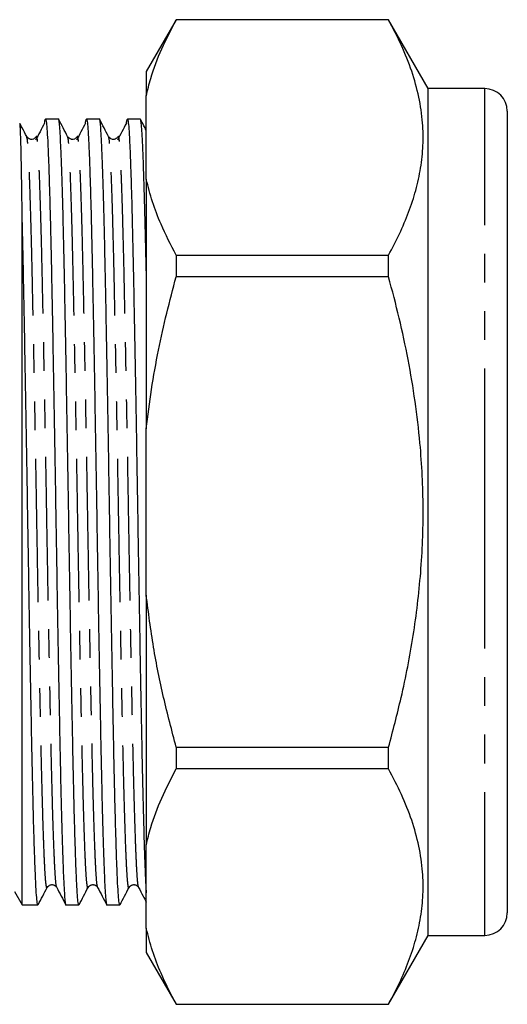
# Model space of a CAD drawing. Extents: x 39 to 387, y 100 to 253.
# Drawn here: x 157 to 179, y 207 to 250 of the extents above; entities that cross this region are included whole.
import ezdxf

# ---------------------------------------------------------------- set-up
doc = ezdxf.new("R2010")
doc.units = 0
doc.linetypes.add('PHANTOM', pattern=[12.7, 6.35, -1.27, 1.27, -1.27, 1.27, -1.27])
doc.layers.get('0').update_dxf_attribs({"linetype": 'CONTINUOUS'})

msp = doc.modelspace()

# ---------------------------------------------------------------- linework, layer by layer
at = {"color": 7, "linetype": 'CONTINUOUS'}
for p, q in [((164.013, 250.174), (162.685, 247.874)), ((173.424, 250.174), (164.013, 250.174)), ((164.013, 250.174), (164.013, 250.167)), ((173.424, 250.167), (164.013, 250.167)), ((175.185, 247.124), (173.424, 250.174)), ((173.424, 250.167), (173.424, 250.174)), ((162.685, 247.874), (162.685, 246.797)), ((162.685, 243.119), (162.685, 246.797)), ((177.685, 247.124), (175.185, 247.124)), ((175.185, 228.374), (175.185, 247.124)), ((178.685, 246.124), (178.685, 228.374)), ((158.795, 245.774), (158.221, 245.774)), ((160.609, 245.774), (160.035, 245.774)), ((162.423, 245.774), (161.849, 245.774)), ((157.389, 244.977), (157.388, 244.979)), ((159.203, 244.977), (159.202, 244.979)), ((161.017, 244.977), (161.016, 244.979)), ((162.685, 243.119), (162.685, 232.052)), ((157.192, 210.974), (157.192, 241.339)), ((164.013, 239.749), (164.013, 238.791)), ((164.013, 239.749), (173.424, 239.749)), ((173.424, 238.791), (173.424, 239.749)), ((173.424, 238.791), (164.013, 238.791)), ((162.685, 224.696), (162.685, 232.052)), ((175.185, 209.624), (175.185, 228.374)), ((178.685, 228.374), (178.685, 210.624)), ((162.685, 224.696), (162.685, 213.628)), ((164.013, 217.956), (173.424, 217.956)), ((164.013, 217.956), (164.013, 216.998)), ((173.424, 216.998), (173.424, 217.956)), ((173.424, 216.998), (164.013, 216.998)), ((162.685, 209.95), (162.685, 213.628)), ((156.845, 211.574), (157.192, 210.974)), ((158.296, 211.77), (158.295, 211.769)), ((158.72, 211.769), (158.719, 211.772)), ((160.11, 211.77), (160.109, 211.769)), ((160.534, 211.769), (160.533, 211.772)), ((161.924, 211.77), (161.923, 211.769)), ((162.348, 211.769), (162.347, 211.772)), ((157.192, 210.974), (157.888, 210.974)), ((159.128, 210.974), (159.702, 210.974)), ((160.942, 210.974), (161.516, 210.974)), ((162.685, 209.95), (162.685, 208.874)), ((173.424, 206.574), (175.185, 209.624)), ((175.185, 209.624), (177.685, 209.624)), ((162.685, 208.874), (164.013, 206.574)), ((164.013, 206.581), (173.424, 206.581)), ((164.013, 206.581), (164.013, 206.574)), ((164.013, 206.574), (173.424, 206.574)), ((173.424, 206.574), (173.424, 206.581))]:
    msp.add_line(p, q, dxfattribs=at)
at = {"color": 8, "linetype": 'PHANTOM'}
for p, q in [((177.685, 228.374), (177.685, 247.124)), ((177.685, 209.624), (177.685, 228.374))]:
    msp.add_line(p, q, dxfattribs=at)
at = {"color": 7, "linetype": 'CONTINUOUS'}
for centre, start, end in [((177.685, 246.124), 0, 90), ((177.685, 210.624), 270, 0)]:
    msp.add_arc(centre, 1, start, end, dxfattribs=at)
for points, knots in [([(162.685, 246.797), (162.749, 247.057), (162.92, 247.754), (163.344, 248.882), (163.79, 249.738), (164.013, 250.167)], [0, 0, 0, 0, 0.228124, 0.613348, 1, 1, 1, 1]), ([(173.424, 239.749), (173.591, 240.064), (173.924, 240.693), (174.327, 241.649), (174.648, 242.619), (174.863, 243.605), (174.966, 244.603), (174.949, 245.652), (174.787, 246.75), (174.467, 247.896), (174.018, 249.037), (173.622, 249.79), (173.424, 250.167)], [0, 0, 0, 0, 0.092423, 0.184878, 0.277274, 0.371797, 0.466395, 0.560904, 0.669885, 0.778878, 0.889432, 1, 1, 1, 1]), ([(157.192, 241.339), (157.187, 241.664), (157.178, 242.315), (157.165, 243.138), (157.152, 243.843), (157.139, 244.428), (157.127, 244.905), (157.114, 245.26), (157.101, 245.484), (157.09, 245.59), (157.083, 245.572), (157.081, 245.566)], [0, 0, 0, 0, 0.121142, 0.243238, 0.35715, 0.471854, 0.589058, 0.707132, 0.820732, 0.935132, 1, 1, 1, 1]), ([(157.389, 244.999), (157.322, 245.127), (157.223, 245.318), (157.123, 245.51), (157.09, 245.574)], [0, 0, 0, 0, 0.66636, 1, 1, 1, 1]), ([(158.179, 245.591), (158.112, 245.465), (157.979, 245.212), (157.847, 244.959), (157.78, 244.833)], [0, 0, 0, 0, 0.5000015, 1, 1, 1, 1]), ([(158.179, 245.57), (158.183, 245.613), (158.197, 245.748), (158.222, 245.799), (158.254, 245.703), (158.287, 245.373), (158.318, 244.836), (158.35, 244.093), (158.383, 243.147), (158.416, 242.01), (158.447, 240.757), (158.477, 239.433), (158.504, 238.069), (158.532, 236.61), (158.561, 235.061), (158.59, 233.441), (158.619, 231.773), (158.647, 230.082), (158.675, 228.385), (158.702, 226.687), (158.731, 224.995), (158.759, 223.327), (158.788, 221.706), (158.817, 220.157), (158.845, 218.697), (158.872, 217.331), (158.9, 216.067), (158.929, 214.912), (158.958, 213.886), (158.987, 213.003), (159.015, 212.273), (159.043, 211.702), (159.07, 211.281), (159.099, 211.046), (159.118, 210.942), (159.128, 210.974), (159.128, 210.974)], [0, 0, 0, 0, 0.013848, 0.043943, 0.078325, 0.112489, 0.146248, 0.180179, 0.214456, 0.248864, 0.283185, 0.312977, 0.342471, 0.372199, 0.402189, 0.432296, 0.462374, 0.492276, 0.521862, 0.551448, 0.58135, 0.611428, 0.641535, 0.671525, 0.701254, 0.730747, 0.76054, 0.790565, 0.820677, 0.850732, 0.880582, 0.910106, 0.939766, 0.969715, 0.99981, 1, 1, 1, 1]), ([(159.702, 210.974), (159.691, 210.995), (159.669, 211.037), (159.636, 211.377), (159.605, 211.911), (159.573, 212.655), (159.54, 213.6), (159.507, 214.737), (159.476, 215.991), (159.446, 217.315), (159.419, 218.678), (159.391, 220.138), (159.362, 221.686), (159.333, 223.306), (159.304, 224.974), (159.276, 226.665), (159.248, 228.363), (159.221, 230.061), (159.192, 231.752), (159.163, 233.42), (159.134, 235.041), (159.106, 236.591), (159.078, 238.051), (159.051, 239.416), (159.022, 240.681), (158.994, 241.835), (158.965, 242.861), (158.936, 243.744), (158.907, 244.474), (158.88, 245.046), (158.852, 245.466), (158.824, 245.701), (158.804, 245.806), (158.795, 245.773), (158.795, 245.773)], [0, 0, 0, 0, 0.035771, 0.071512, 0.10683, 0.142328, 0.178187, 0.214184, 0.250089, 0.281257, 0.312112, 0.343214, 0.374588, 0.406085, 0.437551, 0.468834, 0.499786, 0.530738, 0.562021, 0.593488, 0.624985, 0.656359, 0.68746, 0.718316, 0.749484, 0.780895, 0.812398, 0.84384, 0.875068, 0.905956, 0.936985, 0.968317, 0.999802, 1, 1, 1, 1]), ([(159.203, 244.999), (159.136, 245.127), (159.003, 245.382), (158.87, 245.637), (158.804, 245.765)], [0, 0, 0, 0, 0.499992, 1, 1, 1, 1]), ([(159.993, 245.591), (159.926, 245.465), (159.793, 245.212), (159.661, 244.959), (159.594, 244.833)], [0, 0, 0, 0, 0.5000015, 1, 1, 1, 1]), ([(159.993, 245.57), (159.997, 245.613), (160.011, 245.748), (160.036, 245.799), (160.068, 245.703), (160.101, 245.373), (160.132, 244.836), (160.164, 244.093), (160.197, 243.147), (160.23, 242.01), (160.261, 240.757), (160.291, 239.433), (160.318, 238.069), (160.346, 236.61), (160.375, 235.061), (160.404, 233.441), (160.433, 231.773), (160.461, 230.082), (160.489, 228.385), (160.516, 226.687), (160.545, 224.995), (160.573, 223.327), (160.602, 221.706), (160.631, 220.157), (160.659, 218.697), (160.686, 217.331), (160.714, 216.067), (160.743, 214.912), (160.772, 213.886), (160.801, 213.003), (160.829, 212.273), (160.857, 211.702), (160.884, 211.281), (160.913, 211.046), (160.932, 210.942), (160.942, 210.974), (160.942, 210.974)], [0, 0, 0, 0, 0.0138479, 0.0439432, 0.078325, 0.1124887, 0.1462479, 0.1801792, 0.214456, 0.2488641, 0.2831845, 0.3129767, 0.3424705, 0.3721994, 0.4021891, 0.4322962, 0.4623739, 0.4922761, 0.5218621, 0.5514481, 0.5813504, 0.611428, 0.6415351, 0.6715248, 0.7012537, 0.7307475, 0.7605397, 0.7905645, 0.8206775, 0.8507316, 0.8805817, 0.9101062, 0.9397664, 0.9697152, 0.9998105, 1, 1, 1, 1]), ([(161.516, 210.974), (161.505, 210.995), (161.483, 211.037), (161.45, 211.377), (161.419, 211.911), (161.387, 212.655), (161.354, 213.6), (161.321, 214.737), (161.29, 215.991), (161.26, 217.315), (161.233, 218.678), (161.205, 220.138), (161.176, 221.686), (161.147, 223.306), (161.118, 224.974), (161.09, 226.665), (161.062, 228.363), (161.035, 230.061), (161.006, 231.752), (160.977, 233.42), (160.948, 235.041), (160.92, 236.591), (160.892, 238.051), (160.865, 239.416), (160.836, 240.681), (160.808, 241.835), (160.779, 242.861), (160.75, 243.744), (160.721, 244.474), (160.694, 245.046), (160.666, 245.466), (160.638, 245.701), (160.618, 245.806), (160.609, 245.773), (160.609, 245.773)], [0, 0, 0, 0, 0.035771, 0.071512, 0.10683, 0.142328, 0.178187, 0.214184, 0.250089, 0.281257, 0.312112, 0.343214, 0.374588, 0.406085, 0.437551, 0.468834, 0.499786, 0.530738, 0.562021, 0.593488, 0.624985, 0.656359, 0.68746, 0.718316, 0.749484, 0.780895, 0.812398, 0.84384, 0.875068, 0.905956, 0.936985, 0.968317, 0.999802, 1, 1, 1, 1]), ([(161.017, 244.999), (160.95, 245.127), (160.817, 245.382), (160.684, 245.637), (160.618, 245.765)], [0, 0, 0, 0, 0.499992, 1, 1, 1, 1]), ([(161.807, 245.591), (161.74, 245.465), (161.607, 245.212), (161.475, 244.959), (161.408, 244.833)], [0, 0, 0, 0, 0.5000015, 1, 1, 1, 1]), ([(161.807, 245.57), (161.811, 245.613), (161.825, 245.748), (161.85, 245.799), (161.882, 245.703), (161.915, 245.373), (161.946, 244.836), (161.978, 244.093), (162.011, 243.147), (162.044, 242.01), (162.075, 240.757), (162.105, 239.433), (162.132, 238.069), (162.16, 236.61), (162.189, 235.061), (162.218, 233.441), (162.247, 231.773), (162.275, 230.082), (162.303, 228.385), (162.33, 226.687), (162.359, 224.995), (162.387, 223.327), (162.416, 221.706), (162.445, 220.157), (162.473, 218.697), (162.5, 217.331), (162.528, 216.067), (162.557, 214.912), (162.586, 213.886), (162.615, 213.001), (162.643, 212.279), (162.666, 211.777), (162.68, 211.579), (162.685, 211.511)], [0, 0, 0, 0, 0.014961, 0.047476, 0.084621, 0.121531, 0.158004, 0.194663, 0.231695, 0.268869, 0.305948, 0.338135, 0.369999, 0.402118, 0.434518, 0.467046, 0.499541, 0.531847, 0.563811, 0.595775, 0.628081, 0.660576, 0.693104, 0.725504, 0.757623, 0.789487, 0.821674, 0.854113, 0.886646, 0.919116, 0.951366, 0.983263, 1, 1, 1, 1]), ([(162.685, 239.06), (162.683, 239.172), (162.672, 239.743), (162.65, 240.676), (162.622, 241.836), (162.593, 242.861), (162.564, 243.745), (162.535, 244.474), (162.508, 245.046), (162.48, 245.466), (162.452, 245.701), (162.432, 245.806), (162.423, 245.773), (162.423, 245.773)], [0, 0, 0, 0, 0.026311, 0.134048, 0.242626, 0.351522, 0.460206, 0.568152, 0.67492, 0.782179, 0.890482, 0.999315, 1, 1, 1, 1]), ([(162.685, 245.279), (162.667, 245.313), (162.583, 245.475), (162.498, 245.637), (162.432, 245.765)], [0, 0, 0, 0, 0.212429, 1, 1, 1, 1]), ([(157.813, 244.999), (157.789, 244.966), (157.752, 244.914), (157.665, 244.877), (157.585, 244.872), (157.525, 244.882), (157.439, 244.923), (157.408, 244.971), (157.389, 244.999)], [0, 0, 0, 0, 0.286629, 0.456577, 0.504387, 0.603177, 0.769717, 1, 1, 1, 1]), ([(159.627, 244.999), (159.603, 244.966), (159.566, 244.914), (159.479, 244.877), (159.399, 244.872), (159.339, 244.882), (159.253, 244.923), (159.222, 244.971), (159.203, 244.999)], [0, 0, 0, 0, 0.286629, 0.456577, 0.504387, 0.603177, 0.769717, 1, 1, 1, 1]), ([(161.441, 244.999), (161.417, 244.966), (161.38, 244.914), (161.293, 244.877), (161.213, 244.872), (161.153, 244.882), (161.067, 244.923), (161.036, 244.971), (161.017, 244.999)], [0, 0, 0, 0, 0.286629, 0.456577, 0.504387, 0.603177, 0.769717, 1, 1, 1, 1]), ([(164.013, 239.749), (163.777, 240.204), (163.372, 240.986), (162.939, 242.112), (162.77, 242.783), (162.685, 243.119)], [0, 0, 0, 0, 0.409737, 0.704489, 1, 1, 1, 1]), ([(157.888, 210.974), (157.877, 210.995), (157.855, 211.037), (157.822, 211.377), (157.791, 211.911), (157.759, 212.655), (157.726, 213.6), (157.693, 214.737), (157.662, 215.991), (157.632, 217.315), (157.605, 218.678), (157.577, 220.138), (157.548, 221.686), (157.519, 223.306), (157.49, 224.974), (157.462, 226.665), (157.434, 228.363), (157.407, 230.061), (157.378, 231.752), (157.349, 233.42), (157.32, 235.041), (157.292, 236.59), (157.264, 238.051), (157.237, 239.415), (157.212, 240.504), (157.197, 241.115), (157.192, 241.339)], [0, 0, 0, 0, 0.0466, 0.093161, 0.139171, 0.185416, 0.232131, 0.279025, 0.3258, 0.366404, 0.4066, 0.447118, 0.48799, 0.529023, 0.570015, 0.610768, 0.651091, 0.691413, 0.732166, 0.773159, 0.814191, 0.855064, 0.895581, 0.935778, 0.976381, 1, 1, 1, 1]), ([(162.685, 232.052), (162.757, 232.636), (162.902, 233.806), (163.217, 235.513), (163.583, 237.177), (163.87, 238.253), (164.013, 238.791)], [0, 0, 0, 0, 0.256891, 0.514336, 0.757016, 1, 1, 1, 1]), ([(173.424, 217.956), (173.617, 218.688), (174.046, 220.32), (174.455, 222.438), (174.715, 224.288), (174.856, 225.693), (174.94, 227.112), (174.964, 228.546), (174.926, 229.983), (174.815, 231.562), (174.613, 233.278), (174.301, 235.127), (173.908, 236.967), (173.586, 238.183), (173.424, 238.791)], [0, 0, 0, 0, 0.107408, 0.23966, 0.306126, 0.37259, 0.440285, 0.507979, 0.576172, 0.644366, 0.732783, 0.821425, 0.910639, 1, 1, 1, 1]), ([(164.013, 217.956), (163.821, 218.689), (163.436, 220.156), (162.98, 222.404), (162.784, 223.926), (162.685, 224.696)], [0, 0, 0, 0, 0.330397, 0.661558, 1, 1, 1, 1]), ([(162.685, 213.628), (162.749, 213.888), (162.92, 214.585), (163.344, 215.713), (163.79, 216.569), (164.013, 216.998)], [0, 0, 0, 0, 0.228124, 0.613348, 1, 1, 1, 1]), ([(173.424, 206.581), (173.591, 206.895), (173.924, 207.524), (174.327, 208.48), (174.648, 209.45), (174.863, 210.436), (174.966, 211.434), (174.949, 212.484), (174.787, 213.582), (174.467, 214.728), (174.018, 215.868), (173.622, 216.621), (173.424, 216.998)], [0, 0, 0, 0, 0.092423, 0.184878, 0.277274, 0.371797, 0.466395, 0.560904, 0.669885, 0.778878, 0.889432, 1, 1, 1, 1]), ([(157.897, 210.982), (157.963, 211.11), (158.096, 211.365), (158.229, 211.621), (158.296, 211.748)], [0, 0, 0, 0, 0.500008, 1, 1, 1, 1]), ([(158.296, 211.749), (158.315, 211.776), (158.346, 211.824), (158.432, 211.865), (158.492, 211.875), (158.572, 211.87), (158.659, 211.833), (158.696, 211.781), (158.72, 211.749)], [0, 0, 0, 0, 0.230283, 0.396823, 0.495613, 0.543423, 0.713371, 1, 1, 1, 1]), ([(158.719, 211.75), (158.786, 211.622), (158.919, 211.367), (159.052, 211.111), (159.118, 210.984)], [0, 0, 0, 0, 0.499993, 1, 1, 1, 1]), ([(159.711, 210.982), (159.777, 211.11), (159.91, 211.365), (160.043, 211.621), (160.11, 211.748)], [0, 0, 0, 0, 0.500008, 1, 1, 1, 1]), ([(160.11, 211.749), (160.129, 211.776), (160.16, 211.824), (160.246, 211.865), (160.306, 211.875), (160.386, 211.87), (160.473, 211.833), (160.51, 211.781), (160.534, 211.749)], [0, 0, 0, 0, 0.230283, 0.396823, 0.495613, 0.543423, 0.713371, 1, 1, 1, 1]), ([(160.533, 211.75), (160.6, 211.622), (160.733, 211.367), (160.866, 211.111), (160.932, 210.984)], [0, 0, 0, 0, 0.499993, 1, 1, 1, 1]), ([(161.525, 210.982), (161.591, 211.11), (161.724, 211.365), (161.857, 211.621), (161.924, 211.748)], [0, 0, 0, 0, 0.500008, 1, 1, 1, 1]), ([(161.924, 211.749), (161.943, 211.776), (161.974, 211.824), (162.06, 211.865), (162.12, 211.875), (162.2, 211.87), (162.287, 211.833), (162.324, 211.781), (162.348, 211.749)], [0, 0, 0, 0, 0.230283, 0.396823, 0.495613, 0.543423, 0.713371, 1, 1, 1, 1]), ([(162.347, 211.75), (162.414, 211.622), (162.526, 211.406), (162.639, 211.189), (162.685, 211.101)], [0, 0, 0, 0, 0.590269, 1, 1, 1, 1]), ([(164.013, 206.581), (163.777, 207.035), (163.372, 207.817), (162.939, 208.943), (162.77, 209.614), (162.685, 209.95)], [0, 0, 0, 0, 0.4097366, 0.7044887, 1, 1, 1, 1])]:
    msp.add_open_spline(points, degree=3, knots=knots, dxfattribs=at)
at = {"color": 8, "linetype": 'PHANTOM'}
for points, knots in [([(158.295, 211.769), (158.292, 211.757), (158.278, 211.703), (158.253, 211.819), (158.221, 212.121), (158.189, 212.639), (158.158, 213.349), (158.125, 214.253), (158.092, 215.341), (158.059, 216.591), (158.026, 217.981), (157.995, 219.497), (157.963, 221.128), (157.93, 222.862), (157.897, 224.668), (157.864, 226.513), (157.836, 228.194), (157.81, 229.695), (157.785, 231.151), (157.757, 232.725), (157.726, 234.383), (157.695, 235.972), (157.665, 237.467), (157.637, 238.861), (157.606, 240.18), (157.574, 241.402), (157.541, 242.49), (157.508, 243.395), (157.476, 244.108), (157.445, 244.618), (157.416, 244.922), (157.397, 244.961), (157.389, 244.977)], [0, 0, 0, 0, 0.009966, 0.045958, 0.081721, 0.117061, 0.152581, 0.188463, 0.224483, 0.26041, 0.29602, 0.331319, 0.36701, 0.402975, 0.438985, 0.474812, 0.510234, 0.53553, 0.561066, 0.594417, 0.627855, 0.661196, 0.694261, 0.727014, 0.760085, 0.796013, 0.832032, 0.867914, 0.903434, 0.938774, 0.974538, 1, 1, 1, 1]), ([(158.719, 211.772), (158.712, 211.788), (158.693, 211.827), (158.664, 212.13), (158.633, 212.639), (158.601, 213.353), (158.568, 214.257), (158.535, 215.346), (158.502, 216.597), (158.47, 217.987), (158.439, 219.503), (158.407, 221.135), (158.373, 222.869), (158.34, 224.676), (158.308, 226.52), (158.276, 228.378), (158.245, 230.235), (158.212, 232.079), (158.179, 233.885), (158.146, 235.619), (158.113, 237.251), (158.082, 238.766), (158.05, 240.156), (158.017, 241.406), (157.984, 242.494), (157.951, 243.399), (157.919, 244.109), (157.888, 244.625), (157.856, 244.934), (157.83, 245.03), (157.816, 244.999), (157.813, 244.992)], [0, 0, 0, 0, 0.024804, 0.060575, 0.095922, 0.131449, 0.167338, 0.203364, 0.239299, 0.274916, 0.310222, 0.34592, 0.381892, 0.417909, 0.453743, 0.489172, 0.524601, 0.560436, 0.596453, 0.632424, 0.668122, 0.703428, 0.739045, 0.77498, 0.811007, 0.846896, 0.882423, 0.91777, 0.953541, 0.989539, 1, 1, 1, 1]), ([(160.109, 211.769), (160.106, 211.757), (160.092, 211.703), (160.067, 211.819), (160.035, 212.121), (160.003, 212.639), (159.972, 213.349), (159.939, 214.253), (159.906, 215.341), (159.873, 216.591), (159.84, 217.981), (159.809, 219.497), (159.777, 221.128), (159.744, 222.862), (159.711, 224.668), (159.678, 226.513), (159.65, 228.194), (159.624, 229.695), (159.599, 231.151), (159.571, 232.725), (159.54, 234.383), (159.509, 235.972), (159.479, 237.467), (159.451, 238.861), (159.42, 240.18), (159.388, 241.402), (159.355, 242.49), (159.322, 243.395), (159.29, 244.108), (159.259, 244.618), (159.23, 244.922), (159.211, 244.961), (159.203, 244.977)], [0, 0, 0, 0, 0.009966, 0.045958, 0.081721, 0.117061, 0.152581, 0.188463, 0.224483, 0.26041, 0.29602, 0.331319, 0.36701, 0.402975, 0.438985, 0.474812, 0.510234, 0.53553, 0.561066, 0.594417, 0.627855, 0.661196, 0.694261, 0.727014, 0.760085, 0.796013, 0.832032, 0.867914, 0.903434, 0.938774, 0.974538, 1, 1, 1, 1]), ([(160.533, 211.772), (160.526, 211.788), (160.507, 211.827), (160.478, 212.13), (160.447, 212.639), (160.415, 213.353), (160.382, 214.257), (160.349, 215.346), (160.316, 216.597), (160.284, 217.987), (160.253, 219.503), (160.221, 221.135), (160.187, 222.869), (160.154, 224.676), (160.122, 226.52), (160.09, 228.378), (160.059, 230.235), (160.026, 232.079), (159.993, 233.885), (159.96, 235.619), (159.927, 237.251), (159.896, 238.766), (159.864, 240.156), (159.831, 241.406), (159.798, 242.494), (159.765, 243.399), (159.733, 244.109), (159.702, 244.625), (159.67, 244.934), (159.644, 245.03), (159.63, 244.999), (159.627, 244.992)], [0, 0, 0, 0, 0.024804, 0.060575, 0.095922, 0.131449, 0.167338, 0.203364, 0.239299, 0.274916, 0.310222, 0.34592, 0.381892, 0.417909, 0.453743, 0.489172, 0.524601, 0.560436, 0.596453, 0.632424, 0.668122, 0.703428, 0.739045, 0.77498, 0.811007, 0.846896, 0.882423, 0.91777, 0.953541, 0.989539, 1, 1, 1, 1]), ([(161.923, 211.769), (161.92, 211.757), (161.906, 211.703), (161.881, 211.819), (161.849, 212.121), (161.817, 212.639), (161.786, 213.349), (161.753, 214.253), (161.72, 215.341), (161.687, 216.591), (161.654, 217.981), (161.623, 219.497), (161.591, 221.128), (161.558, 222.862), (161.525, 224.668), (161.492, 226.513), (161.464, 228.194), (161.438, 229.695), (161.413, 231.151), (161.385, 232.725), (161.354, 234.383), (161.323, 235.972), (161.293, 237.467), (161.265, 238.861), (161.234, 240.18), (161.202, 241.402), (161.169, 242.49), (161.136, 243.395), (161.104, 244.108), (161.073, 244.618), (161.044, 244.922), (161.025, 244.961), (161.017, 244.977)], [0, 0, 0, 0, 0.009966, 0.045958, 0.081721, 0.117061, 0.152581, 0.188463, 0.224483, 0.26041, 0.29602, 0.331319, 0.36701, 0.402975, 0.438985, 0.474812, 0.510234, 0.53553, 0.561066, 0.594417, 0.627855, 0.661196, 0.694261, 0.727014, 0.760085, 0.796013, 0.832032, 0.867914, 0.903434, 0.938774, 0.974538, 1, 1, 1, 1]), ([(162.347, 211.772), (162.34, 211.788), (162.321, 211.827), (162.292, 212.13), (162.261, 212.639), (162.229, 213.353), (162.196, 214.257), (162.163, 215.346), (162.13, 216.597), (162.098, 217.987), (162.067, 219.503), (162.035, 221.135), (162.001, 222.869), (161.968, 224.676), (161.936, 226.52), (161.904, 228.378), (161.873, 230.235), (161.84, 232.079), (161.807, 233.885), (161.774, 235.619), (161.741, 237.251), (161.71, 238.766), (161.678, 240.156), (161.645, 241.406), (161.612, 242.494), (161.579, 243.399), (161.547, 244.109), (161.516, 244.625), (161.484, 244.934), (161.458, 245.03), (161.444, 244.999), (161.441, 244.992)], [0, 0, 0, 0, 0.024804, 0.060575, 0.095922, 0.131449, 0.167338, 0.203364, 0.239299, 0.274916, 0.310222, 0.34592, 0.381892, 0.417909, 0.453743, 0.489172, 0.524601, 0.560436, 0.596453, 0.632424, 0.668122, 0.703428, 0.739045, 0.77498, 0.811007, 0.846896, 0.882423, 0.91777, 0.953541, 0.989539, 1, 1, 1, 1])]:
    msp.add_open_spline(points, degree=3, knots=knots, dxfattribs=at)

doc.saveas('drawing.dxf')
